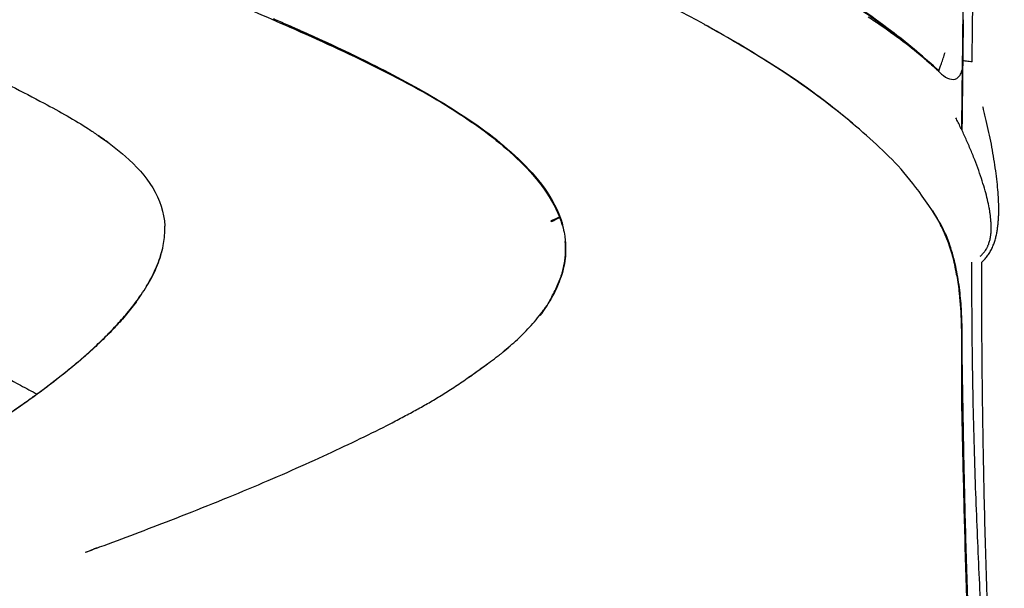
# Model space of a CAD drawing. Units: millimetres. Extents: x -11580 to 13112, y -6382 to 10064.
# Drawn here: x -2375 to -2245, y 1691 to 1766 of the extents above; entities that cross this region are included whole.
import ezdxf

# ---------------------------------------------------------------- set-up
doc = ezdxf.new("R2010")
doc.units = ezdxf.units.MM
doc.layers.add('DEFAULT', color=7, linetype='Continuous')

msp = doc.modelspace()

# ---------------------------------------------------------------- linework, layer by layer
at = {"layer": 'DEFAULT', "color": 0}
for points, knots in [([(-2249.6, 1760.42), (-2249.6, 1760.45), (-2249.6, 1760.51), (-2249.6, 1760.63), (-2249.6, 1760.78), (-2249.6, 1760.97), (-2249.59, 1761.33), (-2249.59, 1762.13), (-2249.57, 1763.35), (-2249.56, 1764.82), (-2249.53, 1766.78), (-2249.51, 1769.23), (-2249.47, 1773.16), (-2249.41, 1778.06), (-2249.35, 1783.94), (-2249.29, 1789.83), (-2249.2, 1797.68), (-2249.1, 1807.49), (-2248.99, 1819.25), (-2248.87, 1831), (-2248.76, 1842.74), (-2248.61, 1858.38), (-2248.43, 1877.88), (-2248.27, 1897.34), (-2248.16, 1912.89), (-2248.11, 1922.6), (-2248.07, 1930.34), (-2248.05, 1935.17), (-2248.04, 1939.03), (-2248.03, 1941.92), (-2248.02, 1944.09), (-2248.02, 1945.53), (-2248.01, 1946.14), (-2248.01, 1946.62), (-2248.01, 1946.98), (-2248.01, 1947.28), (-2248.01, 1947.49), (-2248.01, 1947.61), (-2248.01, 1947.67), (-2248.01, 1947.7)], [-193.805352, -193.805352, -193.805352, -193.805352, -193.711621, -193.617925, -193.430534, -193.243142, -193.05575, -192.306184, -190.80705, -189.307917, -187.808784, -184.810517, -181.812251, -175.815718, -169.819185, -163.822652, -157.826119, -145.833053, -133.839987, -121.846921, -109.853855, -97.860789, -73.874657, -49.888525, -37.895459, -25.902393, -19.90586, -13.909327, -10.91106, -7.912794, -4.914527, -4.16496, -3.415394, -3.040611, -2.665827, -2.291044, -2.103652, -2.009956, -1.916113, -1.916113, -1.916113, -1.916113]), ([(-2284.82, 1765.33), (-2289.98, 1768.17), (-2295.85, 1771.12), (-2307.81, 1777.03), (-2313.89, 1779.99), (-2325.82, 1786.05), (-2331.65, 1789.15), (-2342.09, 1795.05), (-2346.64, 1797.78), (-2353.52, 1801.96), (-2356.07, 1803.58), (-2359.85, 1806.27)], [-0.6201351, -0.6201351, -0.6201351, -0.6201351, -0.5, -0.5, -0.375, -0.375, -0.25, -0.25, -0.125, -0.125, 0, 0, 0, 0]), ([(-2250.86, 1760.54), (-2250.86, 1760.55), (-2250.69, 1775.31), (-2250.52, 1790.08), (-2250.36, 1804.83)], [-110.71914, -110.71914, -110.71914, -110.71914, -110.703451, -66.390181, -66.390181, -66.390181, -66.390181]), ([(-2253.98, 1759.21), (-2255.87, 1760.96), (-2261.78, 1765.92), (-2271.35, 1772.09), (-2282.38, 1777.88), (-2295.9, 1784.4), (-2308.25, 1789.95), (-2317.18, 1794.19), (-2319.11, 1795.12)], [0.271562, 0.271562, 0.271562, 0.271562, 7.903574, 23.167597, 34.615614, 46.063631, 68.959665, 75.289318, 75.289318, 75.289318, 75.289318]), ([(-2275.32, 1774.01), (-2274.69, 1773.67), (-2272.78, 1772.61), (-2269.01, 1770.41), (-2265.04, 1767.86), (-2261.48, 1765.34), (-2258.6, 1763.14), (-2256.36, 1761.28), (-2255, 1760.07), (-2254.72, 1759.82)], [-1, -1, -1, -1, -0.9166667, -0.75, -0.5, -0.375, -0.25, -0.0833333, -0.0406994, -0.0406994, -0.0406994, -0.0406994]), ([(-2316.99, 1753.6), (-2320.51, 1755.86), (-2324.19, 1757.83), (-2331.61, 1761.53), (-2335.4, 1763.25), (-2340.8, 1765.63), (-2342.34, 1766.29), (-2343.88, 1766.95)], [-0.999999, -0.999999, -0.999999, -0.999999, -0.7499992, -0.7499992, -0.4999995, -0.4999995, -0.4014797, -0.4014797, -0.4014797, -0.4014797]), ([(-2339.63, 1765.31), (-2338.46, 1764.79), (-2335.72, 1763.57), (-2331.44, 1761.59), (-2326.83, 1759.32), (-2322.3, 1756.9), (-2317.87, 1754.29), (-2313.58, 1751.43), (-2308.3, 1747.11), (-2304.71, 1742.93), (-2303.52, 1739.42), (-2303.45, 1739.19)], [-45.790965, -45.790965, -45.790965, -45.790965, -41.928368, -36.776666, -31.624964, -26.473262, -21.32156, -16.169858, -11.018156, -0.714753, 0, 0, 0, 0]), ([(-2339.63, 1765.31), (-2339.02, 1765.03), (-2338.4, 1764.76), (-2329.99, 1761), (-2323.13, 1757.6), (-2316.99, 1753.6)], [-0.5389821, -0.5389821, -0.5389821, -0.5389821, -0.5, -0.5, 0, 0, 0, 0]), ([(-2264.91, 1751.98), (-2266.55, 1753.38), (-2268.42, 1754.88), (-2274.33, 1759.19), (-2278.88, 1762.04), (-2284.4, 1765.1), (-2284.61, 1765.21), (-2284.82, 1765.33)], [-0.8192203, -0.8192203, -0.8192203, -0.8192203, -0.75, -0.75, -0.625, -0.625, -0.6201351, -0.6201351, -0.6201351, -0.6201351]), ([(-2283.52, 1764.6), (-2283.79, 1764.75), (-2284.1, 1764.93), (-2284.43, 1765.12), (-2284.49, 1765.15), (-2284.61, 1765.21), (-2284.67, 1765.24), (-2284.75, 1765.29), (-2284.79, 1765.31), (-2284.82, 1765.33)], [29.327117, 29.327117, 29.327117, 29.327117, 30.347881, 30.347881, 30.562904, 30.562904, 30.77593, 30.77593, 30.881543, 30.881543, 30.881543, 30.881543]), ([(-2254.72, 1759.82), (-2254.66, 1759.76), (-2254.5, 1759.62), (-2254.29, 1759.42), (-2254.11, 1759.26), (-2254.01, 1759.17), (-2253.96, 1759.12), (-2253.94, 1759.1)], [-0.04068585, -0.04068585, -0.04068585, -0.04068585, -0.03125, -0.015625, -0.0078125, -0.00390625, 0, 0, 0, 0]), ([(-2253.88, 1759.05), (-2253.25, 1758.36), (-2252.45, 1757.98), (-2251.69, 1758.19), (-2251.55, 1758.27), (-2251.31, 1758.49), (-2251.2, 1758.63), (-2251.03, 1758.98), (-2250.96, 1759.18), (-2250.89, 1759.43), (-2250.88, 1759.5), (-2250.87, 1759.56)], [-0.993664, -0.993664, -0.993664, -0.993664, -0.7461792, -0.7461792, -0.6826153, -0.6826153, -0.6190513, -0.6190513, -0.5508154, -0.5508154, -0.5270389, -0.5270389, -0.5270389, -0.5270389]), ([(-2249.6, 1760.42), (-2249.86, 1760.43), (-2250.14, 1760.45), (-2250.48, 1760.49), (-2250.58, 1760.51), (-2250.75, 1760.53), (-2250.82, 1760.53), (-2250.86, 1760.54)], [-1, -1, -1, -1, -0.499998, -0.499998, -0.249998, -0.249998, 0, 0, 0, 0]), ([(-2250.85, 1760.07), (-2250.85, 1760.13), (-2250.85, 1760.17), (-2250.86, 1760.29), (-2250.86, 1760.34), (-2250.86, 1760.41), (-2250.86, 1760.42), (-2250.86, 1760.44)], [-0.4202652, -0.4202652, -0.4202652, -0.4202652, -0.3619528, -0.3619528, -0.2412045, -0.2412045, -0.1563094, -0.1563094, -0.1563094, -0.1563094]), ([(-2250.84, 1760.54), (-2250.84, 1760.52), (-2250.84, 1760.25), (-2250.85, 1759.99), (-2250.85, 1759.75)], [110.6406469, 110.6406469, 110.6406469, 110.6406469, 110.7034514, 111.425839, 111.425839, 111.425839, 111.425839]), ([(-2371.54, 1754.98), (-2369.44, 1753.86), (-2367.49, 1752.76), (-2365.29, 1751.34), (-2364.88, 1751.06), (-2364.48, 1750.79)], [-1, -1, -1, -1, -0.5, -0.5, -0.3846223, -0.3846223, -0.3846223, -0.3846223]), ([(-2371.54, 1754.98), (-2369.44, 1753.86), (-2367.49, 1752.76), (-2365.29, 1751.34), (-2364.88, 1751.06), (-2364.48, 1750.79)], [-1, -1, -1, -1, -0.5, -0.5, -0.3846223, -0.3846223, -0.3846223, -0.3846223]), ([(-2248.35, 1734.11), (-2248.33, 1734.12), (-2248.3, 1734.15), (-2248.24, 1734.2), (-2248.13, 1734.3), (-2247.98, 1734.46), (-2247.8, 1734.67), (-2247.57, 1734.97), (-2247.35, 1735.3), (-2247.15, 1735.65), (-2247.01, 1735.92), (-2246.88, 1736.2), (-2246.74, 1736.56), (-2246.58, 1737.02), (-2246.46, 1737.49), (-2246.38, 1737.86), (-2246.33, 1738.13), (-2246.29, 1738.41), (-2246.24, 1738.77), (-2246.19, 1739.22), (-2246.14, 1739.76), (-2246.11, 1740.48), (-2246.1, 1741.43), (-2246.14, 1742.63), (-2246.25, 1743.95), (-2246.41, 1745.37), (-2246.61, 1746.86), (-2246.86, 1748.4), (-2247.15, 1749.98), (-2247.48, 1751.55), (-2247.78, 1752.82), (-2247.99, 1753.67), (-2248.08, 1754.09), (-2248.14, 1754.32), (-2248.16, 1754.43), (-2248.18, 1754.49)], [0, 0, 0, 0, 0.003906, 0.007812, 0.015625, 0.03125, 0.046875, 0.0625, 0.09375, 0.109375, 0.125, 0.140625, 0.15625, 0.1875, 0.21875, 0.234375, 0.25, 0.265625, 0.28125, 0.3125, 0.34375, 0.375, 0.4375, 0.5, 0.5625, 0.625, 0.6875, 0.75, 0.8125, 0.875, 0.9375, 0.96875, 0.984375, 0.992187, 1, 1, 1, 1]), ([(-2316.99, 1753.6), (-2314.3, 1751.85), (-2311.75, 1749.94), (-2307.08, 1745.52), (-2304.98, 1743.01), (-2303.83, 1740)], [-1, -1, -1, -1, -0.500005, -0.500005, 0, 0, 0, 0]), ([(-2247.13, 1737.86), (-2247.13, 1737.88), (-2247.12, 1737.97), (-2247.11, 1738.15), (-2247.1, 1738.39), (-2247.1, 1738.63), (-2247.1, 1738.94), (-2247.12, 1739.33), (-2247.16, 1739.79), (-2247.21, 1740.26), (-2247.28, 1740.75), (-2247.39, 1741.41), (-2247.58, 1742.3), (-2247.89, 1743.48), (-2248.27, 1744.76), (-2248.73, 1746.13), (-2249.26, 1747.55), (-2249.85, 1749), (-2250.48, 1750.45), (-2251.02, 1751.6), (-2251.44, 1752.46), (-2251.65, 1752.87), (-2251.75, 1753.07)], [0.2155865, 0.2155865, 0.2155865, 0.2155865, 0.21875, 0.234375, 0.25, 0.265625, 0.28125, 0.3125, 0.34375, 0.375, 0.40625, 0.4375, 0.5, 0.5625, 0.625, 0.6875, 0.75, 0.8125, 0.875, 0.9375, 0.96875, 1, 1, 1, 1]), ([(-2254.83, 1740.84), (-2257.32, 1744.63), (-2259.07, 1746.6), (-2262.41, 1749.78), (-2263.59, 1750.85), (-2264.91, 1751.98)], [-1, -1, -1, -1, -0.875, -0.875, -0.8192203, -0.8192203, -0.8192203, -0.8192203]), ([(-2363.11, 1749.83), (-2363.11, 1749.83), (-2363.43, 1750.06), (-2363.64, 1750.21), (-2363.82, 1750.34), (-2363.97, 1750.45)], [0.087103, 0.087103, 0.087103, 0.087103, 0.519054, 0.519054, 1.629605, 1.629605, 1.629605, 1.629605]), ([(-2363.11, 1749.83), (-2363.11, 1749.83), (-2363.43, 1750.06), (-2363.64, 1750.21), (-2363.82, 1750.34), (-2363.97, 1750.45)], [0.087103, 0.087103, 0.087103, 0.087103, 0.519054, 0.519054, 1.629605, 1.629605, 1.629605, 1.629605]), ([(-2360.85, 1747.99), (-2359.47, 1746.78), (-2358.19, 1745.4), (-2356.33, 1742.33), (-2355.76, 1740.64), (-2355.67, 1738.87)], [-1, -1, -1, -1, -0.5, -0.5, 0, 0, 0, 0]), ([(-2360.85, 1747.99), (-2359.47, 1746.78), (-2358.19, 1745.4), (-2356.33, 1742.33), (-2355.76, 1740.64), (-2355.67, 1738.87)], [-1, -1, -1, -1, -0.5, -0.5, 0, 0, 0, 0]), ([(-2304.91, 1739.43), (-2304.68, 1739.54), (-2304.29, 1739.74), (-2304.01, 1739.9), (-2303.92, 1739.95)], [0, 0, 0, 0, 0.4999999, 0.851061, 0.851061, 0.851061, 0.851061]), ([(-2303.43, 1738.94), (-2303.19, 1738.08), (-2303.09, 1737.35), (-2303.03, 1736.54), (-2303, 1736.13), (-2303.03, 1734.76), (-2303.1, 1733.87), (-2303.76, 1731.68), (-2304.3, 1730.37), (-2304.97, 1729.25)], [0.0645387, 0.0645387, 0.0645387, 0.0645387, 0.2500652, 0.2500652, 0.5001324, 0.5001324, 0.7501342, 0.7501342, 1, 1, 1, 1]), ([(-2303.73, 1739.87), (-2303.69, 1739.77), (-2303.6, 1739.57), (-2303.51, 1739.35), (-2303.46, 1739.22), (-2303.45, 1739.19)], [-82.5335307, -82.5335307, -82.5335307, -82.5335307, -82.2137836, -81.8941648, -81.7876548, -81.7876548, -81.7876548, -81.7876548]), ([(-2303.45, 1739.19), (-2303.44, 1739.12), (-2303.43, 1739.04), (-2303.43, 1738.95), (-2303.43, 1738.94)], [-81.7876548, -81.7876548, -81.7876548, -81.7876548, -81.574546, -81.5458361, -81.5458361, -81.5458361, -81.5458361]), ([(-2248.21, 1650.95), (-2248.47, 1654.85), (-2248.97, 1662.73), (-2249.58, 1674.52), (-2250.06, 1685.99), (-2250.36, 1695.15), (-2250.54, 1702.16), (-2250.66, 1707.25), (-2250.75, 1712.17), (-2250.82, 1716.33), (-2250.87, 1719.39), (-2250.9, 1721.17), (-2250.91, 1722.97), (-2250.91, 1725.24), (-2250.99, 1728), (-2251.2, 1730.32), (-2251.48, 1732.19), (-2251.84, 1734.04), (-2252.33, 1735.88), (-2252.93, 1737.46), (-2253.34, 1738.35), (-2253.57, 1738.78), (-2253.69, 1739)], [-1, -1, -1, -1, -0.875, -0.75, -0.625, -0.5, -0.4375, -0.375, -0.3125, -0.25, -0.21875, -0.203125, -0.1875, -0.15625, -0.125, -0.09375, -0.078125, -0.0625, -0.03125, -0.015625, -0.007813, 0, 0, 0, 0]), ([(-2252.25, 1735.25), (-2252.42, 1735.85), (-2252.62, 1736.44), (-2253.07, 1737.6), (-2253.32, 1738.17), (-2253.6, 1738.73)], [8.378642, 8.378642, 8.378642, 8.378642, 10.240349, 10.240349, 12.114171, 12.114171, 12.114171, 12.114171]), ([(-2247.59, 1736.11), (-2247.57, 1736.16), (-2247.51, 1736.28), (-2247.43, 1736.49), (-2247.35, 1736.73), (-2247.25, 1737.05), (-2247.18, 1737.43), (-2247.14, 1737.73), (-2247.13, 1737.86)], [2.695438, 2.695438, 2.695438, 2.695438, 2.907469, 3.279226, 3.650983, 4.02274, 4.766254, 5.388442, 5.388442, 5.388442, 5.388442]), ([(-2356.41, 1734.4), (-2356.27, 1734.78), (-2356.07, 1735.47), (-2355.95, 1735.95), (-2355.93, 1736.04), (-2355.93, 1736.06)], [14.551996, 14.551996, 14.551996, 14.551996, 15.982307, 15.982307, 16.580294, 16.580294, 16.580294, 16.580294]), ([(-2356.41, 1734.4), (-2356.27, 1734.78), (-2356.07, 1735.47), (-2355.95, 1735.95), (-2355.93, 1736.04), (-2355.93, 1736.06)], [14.551996, 14.551996, 14.551996, 14.551996, 15.982307, 15.982307, 16.580294, 16.580294, 16.580294, 16.580294]), ([(-2305.3, 1728.71), (-2305.29, 1728.73), (-2305.2, 1728.88), (-2305.04, 1729.16), (-2304.75, 1729.69), (-2304.4, 1730.38), (-2304.08, 1731.08), (-2303.84, 1731.64), (-2303.69, 1732.05), (-2303.54, 1732.45), (-2303.42, 1732.84), (-2303.32, 1733.21), (-2303.21, 1733.68), (-2303.11, 1734.22), (-2303.05, 1734.81), (-2303.02, 1735.24), (-2303.01, 1735.56), (-2303.01, 1735.86), (-2303.01, 1736.19), (-2303.02, 1736.41), (-2303.03, 1736.52), (-2303.03, 1736.53)], [70.971862, 70.971862, 70.971862, 70.971862, 71.027125, 71.346744, 71.666363, 72.305601, 72.944838, 73.264457, 73.584076, 73.903695, 74.223314, 74.542932, 74.862551, 75.501789, 76.141026, 76.780264, 77.099883, 77.419502, 78.058739, 78.697977, 78.742854, 78.742854, 78.742854, 78.742854]), ([(-2303.44, 1732.75), (-2303.33, 1733.16), (-2303.24, 1733.56), (-2303.02, 1734.89), (-2302.98, 1735.87), (-2303.06, 1736.84)], [0.3729206, 0.3729206, 0.3729206, 0.3729206, 0.5, 0.5, 0.7882949, 0.7882949, 0.7882949, 0.7882949]), ([(-2248.57, 1734.9), (-2248.51, 1734.94), (-2248.39, 1735.03), (-2248.17, 1735.24), (-2247.91, 1735.55), (-2247.71, 1735.88), (-2247.61, 1736.08), (-2247.59, 1736.11)], [0, 0, 0, 0, 0.015625, 0.03125, 0.0625, 0.09375, 0.1012407, 0.1012407, 0.1012407, 0.1012407]), ([(-2251.72, 1732.89), (-2251.79, 1733.29), (-2251.87, 1733.69), (-2252.05, 1734.48), (-2252.14, 1734.87), (-2252.25, 1735.25)], [5.954124, 5.954124, 5.954124, 5.954124, 7.179136, 7.179136, 8.378642, 8.378642, 8.378642, 8.378642]), ([(-2246.24, 1642.62), (-2246.25, 1642.64), (-2246.25, 1642.67), (-2246.25, 1642.75), (-2246.26, 1642.87), (-2246.27, 1643.05), (-2246.29, 1643.27), (-2246.31, 1643.56), (-2246.33, 1643.91), (-2246.37, 1644.48), (-2246.42, 1645.18), (-2246.47, 1646), (-2246.52, 1646.82), (-2246.58, 1647.9), (-2246.66, 1649.22), (-2246.74, 1650.78), (-2246.84, 1652.83), (-2246.93, 1654.83), (-2247.02, 1656.82), (-2247.1, 1658.79), (-2247.2, 1661.22), (-2247.31, 1664.03), (-2247.42, 1666.73), (-2247.52, 1669.26), (-2247.66, 1672.48), (-2247.84, 1676.23), (-2248.06, 1680.53), (-2248.3, 1685.29), (-2248.55, 1690.5), (-2248.8, 1695.98), (-2249.04, 1701.57), (-2249.25, 1707.42), (-2249.42, 1713.68), (-2249.53, 1719.15), (-2249.59, 1723.64), (-2249.61, 1726.49), (-2249.63, 1728.8), (-2249.63, 1730.26), (-2249.63, 1731.43), (-2249.63, 1732.32), (-2249.63, 1733.06), (-2249.63, 1733.58), (-2249.63, 1733.88), (-2249.63, 1734.03), (-2249.63, 1734.1)], [-1, -1, -1, -1, -0.999512, -0.999023, -0.998047, -0.996094, -0.994141, -0.992188, -0.988281, -0.984375, -0.976563, -0.96875, -0.960938, -0.953125, -0.9375, -0.921875, -0.90625, -0.875, -0.859375, -0.84375, -0.8125, -0.78125, -0.75, -0.71875, -0.6875, -0.625, -0.5625, -0.5, -0.4375, -0.375, -0.3125, -0.25, -0.1875, -0.125, -0.09375, -0.0625, -0.046875, -0.03125, -0.023438, -0.015625, -0.007813, -0.003906, -0.001953, 0, 0, 0, 0]), ([(-2248.14, 1709.94), (-2248.15, 1710.38), (-2248.19, 1712.72), (-2248.25, 1716.97), (-2248.3, 1721.74), (-2248.32, 1725.55), (-2248.34, 1727.93), (-2248.34, 1729.83), (-2248.34, 1731.02), (-2248.34, 1731.97), (-2248.35, 1732.68), (-2248.35, 1733.28), (-2248.35, 1733.69), (-2248.35, 1733.93), (-2248.35, 1734.05), (-2248.35, 1734.11)], [-26.822857, -26.822857, -26.822857, -26.822857, -25.431292, -19.270882, -13.110472, -10.030267, -6.950062, -5.40996, -3.869857, -3.099806, -2.329755, -1.559704, -1.174678, -0.982165, -0.789414, -0.789414, -0.789414, -0.789414]), ([(-2304.97, 1729.25), (-2304.51, 1729.99), (-2304.12, 1730.78), (-2303.67, 1731.97), (-2303.54, 1732.36), (-2303.44, 1732.75)], [0, 0, 0, 0, 0.25, 0.25, 0.3729206, 0.3729206, 0.3729206, 0.3729206]), ([(-2251.63, 1732.36), (-2251.49, 1731.58), (-2251.39, 1730.8), (-2251.01, 1727.38), (-2250.99, 1724.83), (-2251, 1722.27)], [0.0984785, 0.0984785, 0.0984785, 0.0984785, 0.125, 0.125, 0.2167923, 0.2167923, 0.2167923, 0.2167923]), ([(-2359.33, 1729.04), (-2359.37, 1728.98), (-2359.65, 1728.6), (-2360.41, 1727.61), (-2361.6, 1726.21), (-2363.04, 1724.71), (-2364.53, 1723.25), (-2366.67, 1721.29), (-2369.34, 1719.1), (-2371.59, 1717.41), (-2372.43, 1716.79)], [-0.7862675, -0.7862675, -0.7862675, -0.7862675, -0.78125, -0.75, -0.6875, -0.625, -0.5625, -0.5, -0.375, -0.3023495, -0.3023495, -0.3023495, -0.3023495]), ([(-2359.33, 1729.04), (-2359.37, 1728.98), (-2359.65, 1728.6), (-2360.41, 1727.61), (-2361.6, 1726.21), (-2363.04, 1724.71), (-2364.53, 1723.25), (-2366.67, 1721.29), (-2369.34, 1719.1), (-2371.59, 1717.41), (-2372.43, 1716.79)], [-0.7862675, -0.7862675, -0.7862675, -0.7862675, -0.78125, -0.75, -0.6875, -0.625, -0.5625, -0.5, -0.375, -0.3023495, -0.3023495, -0.3023495, -0.3023495]), ([(-2311.28, 1722.3), (-2311.28, 1722.31), (-2310.95, 1722.58), (-2310.3, 1723.12), (-2309.35, 1723.97), (-2308.42, 1724.87), (-2307.53, 1725.81), (-2306.68, 1726.79), (-2306, 1727.68), (-2305.61, 1728.25), (-2305.47, 1728.46)], [62.050812, 62.050812, 62.050812, 62.050812, 62.077799, 63.356274, 64.634749, 65.913225, 67.1917, 68.470175, 69.74865, 70.489314, 70.489314, 70.489314, 70.489314]), ([(-2305.45, 1728.45), (-2305.45, 1728.44), (-2305.46, 1728.44), (-2305.46, 1728.43), (-2305.47, 1728.42), (-2305.48, 1728.4), (-2305.49, 1728.39), (-2305.5, 1728.37)], [18.49290704, 18.49290704, 18.49290704, 18.49290704, 18.5031796, 18.5031796, 18.52144227, 18.52144227, 18.55663671, 18.55663671, 18.55663671, 18.55663671]), ([(-2306.26, 1727.23), (-2306.26, 1727.23), (-2306.31, 1727.15), (-2306.35, 1727.1), (-2306.35, 1727.1), (-2306.35, 1727.1)], [-0.048967707, -0.048967707, -0.048967707, -0.048967707, -0.041001954, -0.041001954, -0.039877094, -0.039877094, -0.039877094, -0.039877094]), ([(-2314.9, 1719.6), (-2314.63, 1719.79), (-2313.72, 1720.44), (-2312.7, 1721.2), (-2311.94, 1721.76), (-2311.86, 1721.83)], [58.394769, 58.394769, 58.394769, 58.394769, 59.520848, 62.077799, 62.420126, 62.420126, 62.420126, 62.420126]), ([(-2251, 1722.27), (-2251.01, 1721.35), (-2251.02, 1720.43), (-2251.03, 1716.01), (-2250.94, 1712.45), (-2250.77, 1705.3), (-2250.69, 1701.69), (-2250.19, 1684.03), (-2249.43, 1668.58), (-2248.41, 1653.37)], [0.2167923, 0.2167923, 0.2167923, 0.2167923, 0.25, 0.25, 0.375, 0.375, 0.5000001, 0.5000001, 0.9762345, 0.9762345, 0.9762345, 0.9762345]), ([(-2364.24, 1696.73), (-2361.14, 1697.87), (-2356.1, 1699.76), (-2349.31, 1702.44), (-2343.98, 1704.64), (-2338.94, 1706.8), (-2334.25, 1708.92), (-2329.92, 1710.97), (-2326.64, 1712.6), (-2324.23, 1713.86), (-2322.56, 1714.76), (-2320.96, 1715.66), (-2319.64, 1716.45), (-2318.55, 1717.13), (-2317.42, 1717.85), (-2316.27, 1718.63), (-2315.38, 1719.25), (-2315.11, 1719.45)], [2.414515, 2.414515, 2.414515, 2.414515, 10.93879, 16.052691, 21.166592, 26.280493, 31.394394, 36.508294, 41.622195, 44.179146, 46.736096, 49.293047, 51.849997, 53.128472, 54.406948, 56.963898, 58.112687, 58.112687, 58.112687, 58.112687]), ([(-2315.32, 1719.28), (-2315.47, 1719.18), (-2315.63, 1719.08), (-2315.81, 1718.95), (-2315.87, 1718.91), (-2315.92, 1718.88)], [2.5806007, 2.5806007, 2.5806007, 2.5806007, 3.181705, 3.181705, 3.3426229, 3.3426229, 3.3426229, 3.3426229]), ([(-2372.43, 1716.79), (-2373.04, 1716.34), (-2375.13, 1714.84), (-2378.8, 1712.37), (-2381.71, 1710.54), (-2383.08, 1709.7)], [-0.3023495, -0.3023495, -0.3023495, -0.3023495, -0.25, -0.125, 0, 0, 0, 0]), ([(-2245.38, 1648.82), (-2245.4, 1649.16), (-2245.46, 1649.97), (-2245.59, 1651.72), (-2245.72, 1653.59), (-2245.85, 1655.47), (-2245.97, 1657.35), (-2246.13, 1659.7), (-2246.3, 1662.54), (-2246.47, 1665.37), (-2246.64, 1668.22), (-2246.84, 1672.02), (-2247.08, 1676.8), (-2247.33, 1682.54), (-2247.56, 1688.28), (-2247.75, 1694.01), (-2247.92, 1699.75), (-2248.05, 1705.07), (-2248.11, 1708.46), (-2248.14, 1709.94)], [-92.790463, -92.790463, -92.790463, -92.790463, -91.655697, -90.115595, -87.03539, -85.495287, -83.955185, -80.87498, -77.794775, -74.71457, -71.634365, -68.55416, -62.393751, -56.233341, -50.072931, -43.912521, -37.752111, -31.591702, -26.822857, -26.822857, -26.822857, -26.822857])]:
    msp.add_open_spline(points, degree=3, knots=knots, dxfattribs=at)
for points in [[(-2341.39, 1766.08), (-2340.81, 1765.82), (-2340.22, 1765.57), (-2339.63, 1765.31)], [(-2262.41, 1765.71), (-2262.69, 1765.9), (-2262.98, 1766.09), (-2263.27, 1766.28)], [(-2250.78, 1765.94), (-2250.8, 1764.14), (-2250.82, 1762.34), (-2250.84, 1760.54)], [(-2276.29, 1760.29), (-2278.41, 1761.64), (-2281.3, 1763.35), (-2283.52, 1764.6)], [(-2262.06, 1765.48), (-2262.17, 1765.55), (-2262.29, 1765.63), (-2262.41, 1765.71)], [(-2259.02, 1763.32), (-2260.02, 1764.07), (-2261.03, 1764.78), (-2262.06, 1765.48)], [(-2256.14, 1761.05), (-2257.08, 1761.84), (-2258.05, 1762.6), (-2259.02, 1763.32)], [(-2254.84, 1759.92), (-2255.26, 1760.3), (-2255.71, 1760.69), (-2256.14, 1761.05)], [(-2253.98, 1759.2), (-2253.95, 1759.3), (-2253.85, 1759.58), (-2253.64, 1760.18), (-2253.4, 1760.9), (-2253.23, 1761.38), (-2253.16, 1761.62)], [(-2380.22, 1759.34), (-2377.28, 1757.95), (-2374.39, 1756.51), (-2371.54, 1754.98)], [(-2380.22, 1759.34), (-2377.28, 1757.95), (-2374.39, 1756.51), (-2371.54, 1754.98)], [(-2272.39, 1757.7), (-2273.66, 1758.59), (-2274.97, 1759.45), (-2276.29, 1760.29)], [(-2250.97, 1751.5), (-2250.93, 1754.51), (-2250.9, 1757.53), (-2250.86, 1760.54)], [(-2250.85, 1759.75), (-2250.88, 1756.98), (-2250.91, 1754.21), (-2250.95, 1751.44)], [(-2253.94, 1759.1), (-2253.95, 1759.12), (-2253.96, 1759.15), (-2253.98, 1759.19), (-2253.98, 1759.2)], [(-2253.94, 1759.1), (-2253.92, 1759.08), (-2253.9, 1759.06), (-2253.88, 1759.05)], [(-2268.42, 1754.81), (-2269.71, 1755.8), (-2271.05, 1756.78), (-2272.39, 1757.7)], [(-2264.91, 1751.98), (-2266.06, 1752.95), (-2267.23, 1753.9), (-2268.42, 1754.81)], [(-2309.78, 1748.12), (-2312.01, 1750.17), (-2314.44, 1751.96), (-2316.99, 1753.6)], [(-2363.97, 1750.45), (-2364.1, 1750.53), (-2364.48, 1750.8), (-2364.48, 1750.8)], [(-2363.97, 1750.45), (-2364.1, 1750.53), (-2364.48, 1750.8), (-2364.48, 1750.8)], [(-2364.43, 1750.75), (-2363.12, 1749.85), (-2361.89, 1748.9), (-2360.85, 1747.99)], [(-2364.43, 1750.75), (-2363.12, 1749.85), (-2361.89, 1748.9), (-2360.85, 1747.99)], [(-2363.16, 1749.86), (-2363.13, 1749.84), (-2363.11, 1749.83), (-2363.11, 1749.83)], [(-2363.16, 1749.86), (-2363.13, 1749.84), (-2363.11, 1749.83), (-2363.11, 1749.83)], [(-2303.73, 1739.87), (-2304.93, 1743.12), (-2307.24, 1745.79), (-2309.78, 1748.12)], [(-2303.85, 1739.99), (-2304.04, 1739.91), (-2304.51, 1739.73), (-2304.96, 1739.56)], [(-2303.92, 1739.95), (-2303.89, 1739.96), (-2303.87, 1739.98), (-2303.85, 1739.99)], [(-2303.92, 1739.95), (-2303.92, 1739.95), (-2303.92, 1739.96), (-2303.92, 1739.96)], [(-2303.85, 1739.99), (-2303.84, 1739.99), (-2303.84, 1740), (-2303.83, 1740)], [(-2303.73, 1739.87), (-2303.76, 1739.91), (-2303.8, 1739.96), (-2303.83, 1740)], [(-2303.83, 1740), (-2303.81, 1739.95), (-2303.79, 1739.91), (-2303.78, 1739.86)], [(-2254.83, 1740.84), (-2253.08, 1738.17), (-2252.14, 1735.25), (-2251.63, 1732.36)], [(-2253.69, 1739), (-2254.04, 1739.64), (-2254.44, 1740.26), (-2254.83, 1740.84)], [(-2355.67, 1738.87), (-2355.67, 1738.86), (-2355.67, 1738.86), (-2355.67, 1738.85)], [(-2355.67, 1738.87), (-2355.67, 1738.86), (-2355.67, 1738.86), (-2355.67, 1738.85)], [(-2355.66, 1738.47), (-2355.66, 1738.59), (-2355.66, 1738.72), (-2355.67, 1738.85)], [(-2355.66, 1738.47), (-2355.66, 1738.59), (-2355.66, 1738.72), (-2355.67, 1738.85)], [(-2304.91, 1739.43), (-2304.92, 1739.47), (-2304.94, 1739.52), (-2304.96, 1739.56)], [(-2303.78, 1739.86), (-2303.76, 1739.87), (-2303.75, 1739.86), (-2303.73, 1739.87)], [(-2303.43, 1738.94), (-2303.51, 1739.26), (-2303.62, 1739.55), (-2303.73, 1739.87)], [(-2303.45, 1739.19), (-2303.47, 1739.19), (-2303.48, 1739.19), (-2303.5, 1739.19)], [(-2253.6, 1738.73), (-2253.65, 1738.81), (-2253.69, 1738.9), (-2253.74, 1738.98)], [(-2355.88, 1736.28), (-2355.74, 1737), (-2355.66, 1737.73), (-2355.66, 1738.47)], [(-2355.88, 1736.28), (-2355.74, 1737), (-2355.66, 1737.73), (-2355.66, 1738.47)], [(-2356.63, 1733.76), (-2356.31, 1734.57), (-2356.05, 1735.42), (-2355.88, 1736.28)], [(-2356.63, 1733.76), (-2356.31, 1734.57), (-2356.05, 1735.42), (-2355.88, 1736.28)], [(-2357.19, 1732.51), (-2356.99, 1732.92), (-2356.8, 1733.33), (-2356.63, 1733.76)], [(-2357.19, 1732.51), (-2356.99, 1732.92), (-2356.8, 1733.33), (-2356.63, 1733.76)], [(-2356.89, 1733.22), (-2356.72, 1733.6), (-2356.55, 1734.01), (-2356.41, 1734.4)], [(-2356.89, 1733.22), (-2356.72, 1733.6), (-2356.55, 1734.01), (-2356.41, 1734.4)], [(-2357.86, 1731.28), (-2357.62, 1731.69), (-2357.4, 1732.1), (-2357.19, 1732.51)], [(-2357.86, 1731.28), (-2357.62, 1731.69), (-2357.4, 1732.1), (-2357.19, 1732.51)], [(-2357.44, 1732.07), (-2357.25, 1732.44), (-2357.06, 1732.83), (-2356.89, 1733.22)], [(-2357.44, 1732.07), (-2357.25, 1732.44), (-2357.06, 1732.83), (-2356.89, 1733.22)], [(-2251.62, 1732.36), (-2251.65, 1732.53), (-2251.68, 1732.71), (-2251.72, 1732.89)], [(-2358.75, 1729.88), (-2358.54, 1730.19), (-2358.27, 1730.62), (-2358.07, 1730.95)], [(-2358.75, 1729.88), (-2358.54, 1730.19), (-2358.27, 1730.62), (-2358.07, 1730.95)], [(-2358.59, 1730.11), (-2358.33, 1730.49), (-2358.09, 1730.89), (-2357.86, 1731.28)], [(-2358.59, 1730.11), (-2358.33, 1730.49), (-2358.09, 1730.89), (-2357.86, 1731.28)], [(-2358.07, 1730.95), (-2357.86, 1731.31), (-2357.64, 1731.69), (-2357.44, 1732.07)], [(-2358.07, 1730.95), (-2357.86, 1731.31), (-2357.64, 1731.69), (-2357.44, 1732.07)], [(-2359.33, 1729.05), (-2359.07, 1729.4), (-2358.83, 1729.75), (-2358.59, 1730.11)], [(-2359.33, 1729.05), (-2359.07, 1729.4), (-2358.83, 1729.75), (-2358.59, 1730.11)], [(-2359.23, 1729.19), (-2359.09, 1729.38), (-2358.86, 1729.71), (-2358.75, 1729.88)], [(-2359.23, 1729.19), (-2359.09, 1729.38), (-2358.86, 1729.71), (-2358.75, 1729.88)], [(-2360.06, 1728.11), (-2359.81, 1728.42), (-2359.57, 1728.73), (-2359.33, 1729.05)], [(-2360.06, 1728.11), (-2359.81, 1728.42), (-2359.57, 1728.73), (-2359.33, 1729.05)], [(-2305.5, 1728.37), (-2305.66, 1728.12), (-2305.97, 1727.65), (-2306.13, 1727.42)], [(-2304.97, 1729.25), (-2305.13, 1728.98), (-2305.3, 1728.71), (-2305.46, 1728.46)], [(-2362.28, 1725.56), (-2361.77, 1726.11), (-2361.28, 1726.65), (-2360.8, 1727.22)], [(-2362.28, 1725.56), (-2361.77, 1726.11), (-2361.28, 1726.65), (-2360.8, 1727.22)], [(-2360.8, 1727.22), (-2360.55, 1727.51), (-2360.3, 1727.8), (-2360.06, 1728.11)], [(-2360.8, 1727.22), (-2360.55, 1727.51), (-2360.3, 1727.8), (-2360.06, 1728.11)], [(-2306.13, 1727.42), (-2306.17, 1727.36), (-2306.22, 1727.3), (-2306.26, 1727.23)], [(-2363.8, 1724.01), (-2363.28, 1724.52), (-2362.78, 1725.03), (-2362.28, 1725.56)], [(-2363.8, 1724.01), (-2363.28, 1724.52), (-2362.78, 1725.03), (-2362.28, 1725.56)], [(-2365.44, 1722.47), (-2364.88, 1722.97), (-2364.34, 1723.48), (-2363.8, 1724.01)], [(-2365.44, 1722.47), (-2364.88, 1722.97), (-2364.34, 1723.48), (-2363.8, 1724.01)], [(-2367.26, 1720.88), (-2366.65, 1721.39), (-2366.03, 1721.92), (-2365.44, 1722.47)], [(-2367.26, 1720.88), (-2366.65, 1721.39), (-2366.03, 1721.92), (-2365.44, 1722.47)], [(-2311.85, 1721.83), (-2311.84, 1721.84), (-2311.83, 1721.85), (-2311.81, 1721.86)], [(-2311.85, 1721.83), (-2311.85, 1721.83), (-2311.85, 1721.83), (-2311.85, 1721.83)], [(-2311.81, 1721.86), (-2311.77, 1721.89), (-2311.73, 1721.92), (-2311.69, 1721.95)], [(-2311.69, 1721.95), (-2311.68, 1721.96), (-2311.67, 1721.97), (-2311.66, 1721.98)], [(-2311.66, 1721.98), (-2311.61, 1722.02), (-2311.56, 1722.06), (-2311.51, 1722.1)], [(-2311.51, 1722.1), (-2311.47, 1722.13), (-2311.43, 1722.16), (-2311.39, 1722.19)], [(-2311.05, 1722.44), (-2311.16, 1722.36), (-2311.27, 1722.27), (-2311.39, 1722.18)], [(-2311.39, 1722.19), (-2311.36, 1722.22), (-2311.33, 1722.24), (-2311.3, 1722.27)], [(-2311.3, 1722.27), (-2311.29, 1722.27), (-2311.28, 1722.28), (-2311.27, 1722.29)], [(-2310.6, 1722.79), (-2310.76, 1722.67), (-2310.91, 1722.55), (-2311.05, 1722.44)], [(-2310.57, 1722.82), (-2310.59, 1722.81), (-2310.6, 1722.8), (-2310.6, 1722.8)], [(-2310.57, 1722.82), (-2310.56, 1722.84), (-2310.54, 1722.86), (-2310.51, 1722.88)], [(-2369.29, 1719.23), (-2368.61, 1719.77), (-2367.92, 1720.32), (-2367.26, 1720.88)], [(-2369.29, 1719.23), (-2368.61, 1719.77), (-2367.92, 1720.32), (-2367.26, 1720.88)], [(-2313.57, 1720.51), (-2313.59, 1720.49), (-2313.61, 1720.48), (-2313.64, 1720.46)], [(-2313.55, 1720.53), (-2313.56, 1720.52), (-2313.56, 1720.52), (-2313.57, 1720.51)], [(-2313.51, 1720.56), (-2313.52, 1720.55), (-2313.53, 1720.54), (-2313.55, 1720.53)], [(-2313.44, 1720.6), (-2313.46, 1720.59), (-2313.49, 1720.57), (-2313.51, 1720.56)], [(-2313.38, 1720.65), (-2313.4, 1720.64), (-2313.42, 1720.62), (-2313.44, 1720.6)], [(-2313.31, 1720.7), (-2313.34, 1720.68), (-2313.36, 1720.67), (-2313.38, 1720.65)], [(-2313.25, 1720.75), (-2313.27, 1720.73), (-2313.29, 1720.71), (-2313.31, 1720.7)], [(-2313.22, 1720.77), (-2313.23, 1720.76), (-2313.24, 1720.75), (-2313.25, 1720.75)], [(-2378.28, 1719.95), (-2377.07, 1719.27), (-2375.85, 1718.61), (-2374.63, 1717.95)], [(-2378.28, 1719.95), (-2377.07, 1719.27), (-2375.85, 1718.61), (-2374.63, 1717.95)], [(-2372.47, 1716.81), (-2371.4, 1717.6), (-2370.32, 1718.41), (-2369.29, 1719.23)], [(-2372.47, 1716.81), (-2371.4, 1717.6), (-2370.32, 1718.41), (-2369.29, 1719.23)], [(-2314.75, 1719.67), (-2314.94, 1719.54), (-2315.14, 1719.41), (-2315.32, 1719.28)], [(-2315.11, 1719.45), (-2315.04, 1719.5), (-2314.97, 1719.55), (-2314.9, 1719.6)], [(-2314.22, 1720.05), (-2314.4, 1719.92), (-2314.58, 1719.8), (-2314.75, 1719.67)], [(-2313.96, 1720.23), (-2314.05, 1720.17), (-2314.13, 1720.11), (-2314.22, 1720.05)], [(-2313.89, 1720.28), (-2313.92, 1720.26), (-2313.94, 1720.25), (-2313.96, 1720.23)], [(-2313.83, 1720.32), (-2313.85, 1720.31), (-2313.87, 1720.29), (-2313.89, 1720.28)], [(-2313.76, 1720.37), (-2313.79, 1720.35), (-2313.81, 1720.34), (-2313.83, 1720.32)], [(-2313.7, 1720.42), (-2313.72, 1720.4), (-2313.74, 1720.39), (-2313.76, 1720.37)], [(-2313.64, 1720.46), (-2313.66, 1720.45), (-2313.68, 1720.43), (-2313.7, 1720.42)], [(-2374.63, 1717.95), (-2373.9, 1717.56), (-2373.17, 1717.18), (-2372.43, 1716.79)], [(-2374.63, 1717.95), (-2373.9, 1717.56), (-2373.17, 1717.18), (-2372.43, 1716.79)], [(-2373.75, 1715.88), (-2373.33, 1716.19), (-2372.9, 1716.5), (-2372.47, 1716.81)], [(-2378.48, 1712.66), (-2376.89, 1713.7), (-2375.3, 1714.78), (-2373.75, 1715.88)], [(-2366.09, 1696.06), (-2365.75, 1696.18), (-2365.4, 1696.31), (-2365.05, 1696.43)], [(-2366.04, 1696.03), (-2365.72, 1696.16), (-2365.38, 1696.3), (-2365.05, 1696.43)], [(-2365.05, 1696.43), (-2364.91, 1696.49), (-2364.76, 1696.55), (-2364.61, 1696.61)], [(-2365.04, 1696.44), (-2365.04, 1696.43), (-2365.05, 1696.43), (-2365.05, 1696.43)], [(-2364.94, 1696.47), (-2364.97, 1696.46), (-2365, 1696.45), (-2365.04, 1696.44)], [(-2364.84, 1696.51), (-2364.88, 1696.5), (-2364.91, 1696.48), (-2364.94, 1696.47)], [(-2364.75, 1696.54), (-2364.78, 1696.53), (-2364.81, 1696.52), (-2364.84, 1696.51)], [(-2364.66, 1696.58), (-2364.69, 1696.57), (-2364.72, 1696.56), (-2364.75, 1696.54)], [(-2364.66, 1696.58), (-2364.55, 1696.62), (-2364.44, 1696.66), (-2364.33, 1696.7)], [(-2364.61, 1696.61), (-2364.6, 1696.61), (-2364.58, 1696.62), (-2364.57, 1696.62)], [(-2364.33, 1696.7), (-2364.3, 1696.71), (-2364.27, 1696.72), (-2364.24, 1696.73)]]:
    msp.add_open_spline(points, degree=3, dxfattribs=at)

doc.saveas('drawing.dxf')
